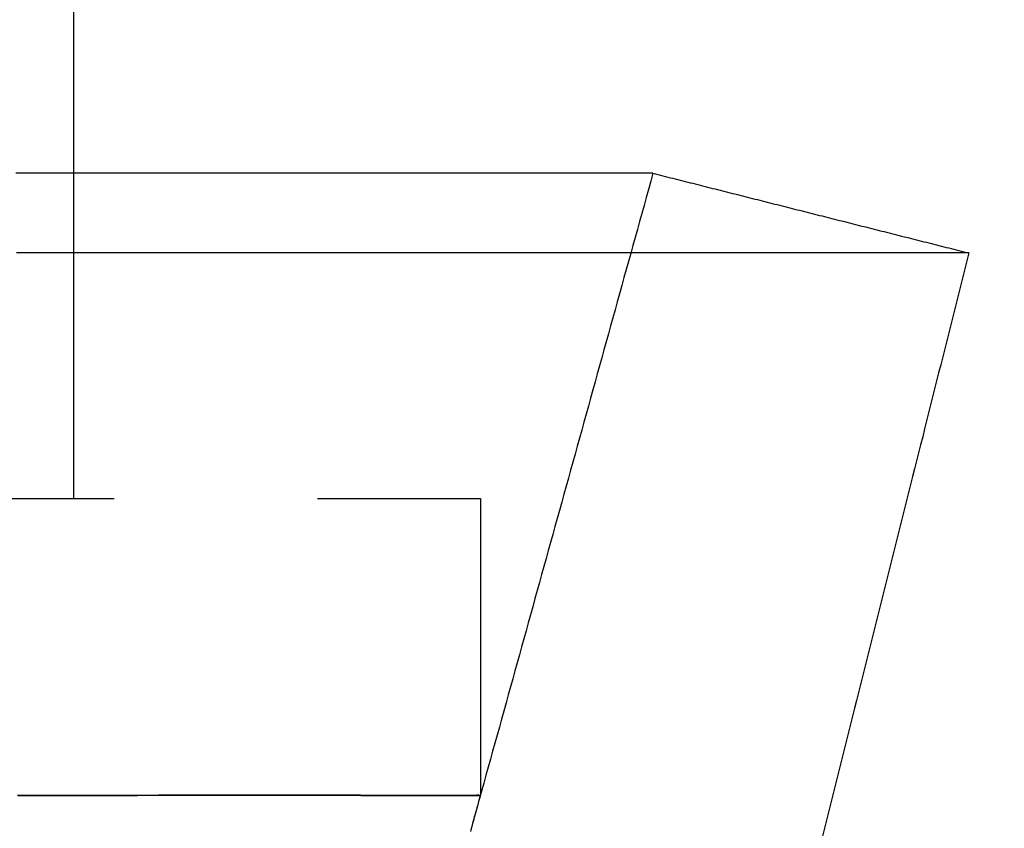
# Model space of a CAD drawing. Extents: x -231 to 59, y -181 to 1000.
# Drawn here: x 43 to 49, y -161 to -156 of the extents above; entities that cross this region are included whole.
import ezdxf

# ---------------------------------------------------------------- set-up
doc = ezdxf.new("R2010")
doc.units = 0
doc.header["$LTSCALE"] = 10
doc.linetypes.add('VERDECKT', pattern=[0.375, 0.25, -0.125])
doc.layers.get('0').update_dxf_attribs({"linetype": 'CONTINUOUS'})
doc.layers.add('STEMPEL', color=3, linetype='CONTINUOUS')

# ---------------------------------------------------------------- blocks, each defined once
blk = doc.blocks.new('A$CD500FB37')
at = {"color": 3, "linetype": 'CONTINUOUS'}
for p, q in [((43.5, -39.85913), (43.5, -56.5)), ((43.5, -56.99), (43.5, -56.99001))]:
    blk.add_line(p, q, dxfattribs=at)
at = {"color": 1, "linetype": 'VERDECKT'}
for p, q in [((43.5, -56.5), (43.5, -56.99)), ((43.5, -56.99001), (43.5, -58.5)), ((0, -58.5), (46, -58.5)), ((46, -58.5), (46, -60.32479))]:
    blk.add_line(p, q, dxfattribs=at)
at = {"color": 3}
for points in [[(47.06, -56.5, 0), (47.0599, -56.5, 0), (47.0594, -56.5, 0), (47.0586, -56.5, 0), (47.0575, -56.5, 0), (47.056, -56.5, 0), (47.0542, -56.5, 0), (47.0522, -56.5, 0), (47.0497, -56.5, 0), (47.047, -56.5, 0), (47.0439, -56.5, 0), (47.0406, -56.5, 0), (47.0369, -56.5, 0), (47.0328, -56.5, 0), (47.0285, -56.5, 0), (47.0238, -56.5, 0), (47.0188, -56.5, 0), (47.0135, -56.5, 0), (47.0079, -56.5, 0), (47.0019, -56.5, 0), (46.9956, -56.5, 0), (46.9891, -56.5, 0), (46.9821, -56.5, 0), (46.9749, -56.5, 0), (46.9673, -56.5, 0), (46.9594, -56.5, 0), (46.9512, -56.5, 0), (46.9427, -56.5, 0), (46.9339, -56.5, 0), (46.9247, -56.5, 0), (46.9152, -56.5, 0), (46.9054, -56.5, 0), (46.8953, -56.5, 0), (46.8848, -56.5, 0), (46.8741, -56.5, 0), (46.863, -56.5, 0), (46.8516, -56.5, 0), (46.8398, -56.5, 0), (46.8278, -56.5, 0), (46.8154, -56.5, 0), (46.8027, -56.5, 0), (46.7897, -56.5, 0), (46.7764, -56.5, 0), (46.7627, -56.5, 0), (46.7487, -56.5, 0), (46.7344, -56.5, 0), (46.7198, -56.5, 0), (46.7049, -56.5, 0), (46.6896, -56.5, 0), (46.6741, -56.5, 0), (46.6582, -56.5, 0), (46.6419, -56.5, 0), (46.6254, -56.5, 0), (46.6085, -56.5, 0), (46.5914, -56.5, 0), (46.5739, -56.5, 0), (46.5561, -56.5, 0), (46.5379, -56.5, 0), (46.5195, -56.5, 0), (46.5007, -56.5, 0), (46.4816, -56.5, 0), (46.4622, -56.5, 0), (46.4425, -56.5, 0), (46.4224, -56.5, 0), (46.4021, -56.5, 0), (46.3814, -56.5, 0), (46.3604, -56.5, 0), (46.3391, -56.5, 0), (46.3175, -56.5, 0), (46.2955, -56.5, 0), (46.2733, -56.5, 0), (46.2507, -56.5, 0), (46.2278, -56.5, 0), (46.2046, -56.5, 0), (46.181, -56.5, 0), (46.1572, -56.5, 0), (46.133, -56.5, 0), (46.1086, -56.5, 0), (46.0838, -56.5, 0), (46.0587, -56.5, 0), (46.0332, -56.5, 0), (46.0075, -56.5, 0), (45.9814, -56.5, 0), (45.9551, -56.5, 0), (45.9284, -56.5, 0), (45.9014, -56.5, 0), (45.8741, -56.5, 0), (45.8465, -56.5, 0), (45.8185, -56.5, 0), (45.7903, -56.5, 0), (45.7617, -56.5, 0), (45.7328, -56.5, 0), (45.7036, -56.5, 0), (45.6741, -56.5, 0), (45.6443, -56.5, 0), (45.6142, -56.5, 0), (45.5837, -56.5, 0), (45.553, -56.5, 0), (45.5219, -56.5, 0), (45.4906, -56.5, 0), (45.4589, -56.5, 0), (45.4269, -56.5, 0), (45.3946, -56.5, 0), (45.3619, -56.5, 0), (45.329, -56.5, 0), (45.2958, -56.5, 0), (45.2622, -56.5, 0), (45.2283, -56.5, 0), (45.1942, -56.5, 0), (45.1597, -56.5, 0), (45.1249, -56.5, 0), (45.0898, -56.5, 0), (45.0544, -56.5, 0), (45.0186, -56.5, 0), (44.9826, -56.5, 0), (44.9463, -56.5, 0), (44.9096, -56.5, 0), (44.8727, -56.5, 0), (44.8354, -56.5, 0), (44.7979, -56.5, 0), (44.76, -56.5, 0), (44.7218, -56.5, 0), (44.6833, -56.5, 0), (44.6446, -56.5, 0), (44.6055, -56.5, 0), (44.5661, -56.5, 0), (44.5264, -56.5, 0), (44.4863, -56.5, 0), (44.446, -56.5, 0), (44.4054, -56.5, 0), (44.3645, -56.5, 0), (44.3233, -56.5, 0), (44.2817, -56.5, 0), (44.2399, -56.5, 0), (44.1978, -56.5, 0), (44.1554, -56.5, 0), (44.1126, -56.5, 0), (44.0696, -56.5, 0), (44.0262, -56.5, 0), (43.9826, -56.5, 0), (43.9387, -56.5, 0), (43.8944, -56.5, 0), (43.8499, -56.5, 0), (43.805, -56.5, 0), (43.7599, -56.5, 0), (43.7144, -56.5, 0), (43.6687, -56.5, 0), (43.6226, -56.5, 0), (43.5763, -56.5, 0), (43.5297, -56.5, 0), (43.4827, -56.5, 0), (43.4355, -56.5, 0), (43.388, -56.5, 0), (43.3401, -56.5, 0), (43.292, -56.5, 0), (43.2436, -56.5, 0), (43.1949, -56.5, 0), (43.1458, -56.5, 0)], [(47.06, -56.5, 0), (47.0753, -56.5039, 0), (47.0906, -56.5077, 0), (47.1059, -56.5116, 0), (47.1211, -56.5154, 0), (47.1364, -56.5193, 0), (47.1517, -56.5231, 0), (47.167, -56.527, 0), (47.1823, -56.5309, 0), (47.1975, -56.5347, 0), (47.2128, -56.5386, 0), (47.2281, -56.5424, 0), (47.2434, -56.5463, 0), (47.2586, -56.5502, 0), (47.2739, -56.554, 0), (47.2892, -56.5579, 0), (47.3045, -56.5617, 0), (47.3197, -56.5656, 0), (47.335, -56.5694, 0), (47.3503, -56.5733, 0), (47.3656, -56.5772, 0), (47.3808, -56.581, 0), (47.3961, -56.5849, 0), (47.4114, -56.5887, 0), (47.4267, -56.5926, 0), (47.4419, -56.5965, 0), (47.4572, -56.6003, 0), (47.4725, -56.6042, 0), (47.4878, -56.608, 0), (47.503, -56.6119, 0), (47.5183, -56.6157, 0), (47.5336, -56.6196, 0), (47.5489, -56.6235, 0), (47.5641, -56.6273, 0), (47.5794, -56.6312, 0), (47.5947, -56.635, 0), (47.61, -56.6389, 0), (47.6252, -56.6428, 0), (47.6405, -56.6466, 0), (47.6558, -56.6505, 0), (47.6711, -56.6543, 0), (47.6864, -56.6582, 0), (47.7016, -56.662, 0), (47.7169, -56.6659, 0), (47.7322, -56.6698, 0), (47.7475, -56.6736, 0), (47.7627, -56.6775, 0), (47.778, -56.6813, 0), (47.7933, -56.6852, 0), (47.8086, -56.6891, 0), (47.8238, -56.6929, 0), (47.8391, -56.6968, 0), (47.8544, -56.7006, 0), (47.8697, -56.7045, 0), (47.8849, -56.7083, 0), (47.9002, -56.7122, 0), (47.9155, -56.7161, 0), (47.9308, -56.7199, 0), (47.946, -56.7238, 0), (47.9613, -56.7276, 0), (47.9766, -56.7315, 0), (47.9919, -56.7354, 0), (48.0071, -56.7392, 0), (48.0224, -56.7431, 0), (48.0377, -56.7469, 0), (48.053, -56.7508, 0), (48.0682, -56.7546, 0), (48.0835, -56.7585, 0), (48.0988, -56.7624, 0), (48.1141, -56.7662, 0), (48.1293, -56.7701, 0), (48.1446, -56.7739, 0), (48.1599, -56.7778, 0), (48.1752, -56.7817, 0), (48.1905, -56.7855, 0), (48.2057, -56.7894, 0), (48.221, -56.7932, 0), (48.2363, -56.7971, 0), (48.2516, -56.8009, 0), (48.2668, -56.8048, 0), (48.2821, -56.8087, 0), (48.2974, -56.8125, 0), (48.3127, -56.8164, 0), (48.3279, -56.8202, 0), (48.3432, -56.8241, 0), (48.3585, -56.828, 0), (48.3738, -56.8318, 0), (48.389, -56.8357, 0), (48.4043, -56.8395, 0), (48.4196, -56.8434, 0), (48.4349, -56.8472, 0), (48.4501, -56.8511, 0), (48.4654, -56.855, 0), (48.4807, -56.8588, 0), (48.496, -56.8627, 0), (48.5112, -56.8665, 0), (48.5265, -56.8704, 0), (48.5418, -56.8743, 0), (48.5571, -56.8781, 0), (48.5723, -56.882, 0), (48.5876, -56.8858, 0), (48.6029, -56.8897, 0), (48.6182, -56.8935, 0), (48.6334, -56.8974, 0), (48.6487, -56.9013, 0), (48.664, -56.9051, 0), (48.6793, -56.909, 0), (48.6945, -56.9128, 0), (48.7098, -56.9167, 0), (48.7251, -56.9206, 0), (48.7404, -56.9244, 0), (48.7557, -56.9283, 0), (48.7709, -56.9321, 0), (48.7862, -56.936, 0), (48.8015, -56.9398, 0), (48.8168, -56.9437, 0), (48.832, -56.9476, 0), (48.8473, -56.9514, 0), (48.8626, -56.9553, 0), (48.8779, -56.9591, 0), (48.8931, -56.963, 0), (48.9084, -56.9669, 0), (48.9237, -56.9707, 0), (48.939, -56.9746, 0), (48.9542, -56.9784, 0), (48.9695, -56.9823, 0), (48.9848, -56.9861, 0), (49.0001, -56.99, 0)], [(49.0001, -56.99, 0), (48.9999, -56.99, 0), (48.9994, -56.99, 0), (48.9985, -56.99, 0), (48.9973, -56.99, 0), (48.9957, -56.99, 0), (48.9938, -56.99, 0), (48.9915, -56.99, 0), (48.9889, -56.99, 0), (48.986, -56.99, 0), (48.9827, -56.99, 0), (48.979, -56.99, 0), (48.975, -56.99, 0), (48.9707, -56.99, 0), (48.966, -56.99, 0), (48.9609, -56.99, 0), (48.9556, -56.99, 0), (48.9498, -56.99, 0), (48.9437, -56.99, 0), (48.9373, -56.99, 0), (48.9305, -56.99, 0), (48.9234, -56.99, 0), (48.916, -56.99, 0), (48.9081, -56.99, 0), (48.9, -56.99, 0), (48.8915, -56.99, 0), (48.8826, -56.99, 0), (48.8734, -56.99, 0), (48.8639, -56.99, 0), (48.854, -56.99, 0), (48.8437, -56.99, 0), (48.8332, -56.99, 0), (48.8222, -56.99, 0), (48.811, -56.99, 0), (48.7993, -56.99, 0), (48.7874, -56.99, 0), (48.7751, -56.99, 0), (48.7624, -56.99, 0), (48.7494, -56.99, 0), (48.7361, -56.99, 0), (48.7224, -56.99, 0), (48.7083, -56.99, 0), (48.6939, -56.99, 0), (48.6792, -56.99, 0), (48.6641, -56.99, 0), (48.6487, -56.99, 0), (48.633, -56.99, 0), (48.6169, -56.99, 0), (48.6004, -56.99, 0), (48.5836, -56.99, 0), (48.5665, -56.99, 0), (48.549, -56.99, 0), (48.5311, -56.99, 0), (48.513, -56.99, 0), (48.4945, -56.99, 0), (48.4756, -56.99, 0), (48.4564, -56.99, 0), (48.4368, -56.99, 0), (48.417, -56.99, 0), (48.3967, -56.99, 0), (48.3761, -56.99, 0), (48.3552, -56.99, 0), (48.334, -56.99, 0), (48.3124, -56.99, 0), (48.2904, -56.99, 0), (48.2681, -56.99, 0), (48.2455, -56.99, 0), (48.2226, -56.99, 0), (48.1992, -56.99, 0), (48.1756, -56.99, 0), (48.1516, -56.99, 0), (48.1273, -56.99, 0), (48.1026, -56.99, 0), (48.0776, -56.99, 0), (48.0523, -56.99, 0), (48.0266, -56.99, 0), (48.0006, -56.99, 0), (47.9742, -56.99, 0), (47.9476, -56.99, 0), (47.9205, -56.99, 0), (47.8932, -56.99, 0), (47.8655, -56.99, 0), (47.8374, -56.99, 0), (47.809, -56.99, 0), (47.7803, -56.99, 0), (47.7513, -56.99, 0), (47.7219, -56.99, 0), (47.6922, -56.99, 0), (47.6621, -56.99, 0), (47.6317, -56.99, 0), (47.601, -56.99, 0), (47.57, -56.99, 0), (47.5386, -56.99, 0), (47.5068, -56.99, 0), (47.4748, -56.99, 0), (47.4424, -56.99, 0), (47.4097, -56.99, 0), (47.3766, -56.99, 0), (47.3432, -56.99, 0), (47.3095, -56.99, 0), (47.2754, -56.99, 0), (47.2411, -56.99, 0), (47.2063, -56.99, 0), (47.1713, -56.99, 0), (47.1359, -56.99, 0), (47.1002, -56.99, 0), (47.0642, -56.99, 0), (47.0278, -56.99, 0), (46.9911, -56.99, 0), (46.9541, -56.99, 0), (46.9167, -56.99, 0), (46.879, -56.99, 0), (46.841, -56.99, 0), (46.8027, -56.99, 0), (46.764, -56.99, 0), (46.725, -56.99, 0), (46.6857, -56.99, 0), (46.6461, -56.99, 0), (46.6061, -56.99, 0), (46.5658, -56.99, 0), (46.5252, -56.99, 0), (46.4843, -56.99, 0), (46.443, -56.99, 0), (46.4014, -56.99, 0), (46.3595, -56.99, 0), (46.3173, -56.99, 0), (46.2748, -56.99, 0), (46.2319, -56.99, 0), (46.1887, -56.99, 0), (46.1452, -56.99, 0), (46.1014, -56.99, 0), (46.0572, -56.99, 0), (46.0127, -56.99, 0), (45.9679, -56.99, 0), (45.9228, -56.99, 0), (45.8774, -56.99, 0), (45.8317, -56.99, 0), (45.7856, -56.99, 0), (45.7392, -56.99, 0), (45.6925, -56.99, 0), (45.6455, -56.99, 0), (45.5982, -56.99, 0), (45.5506, -56.99, 0), (45.5026, -56.99, 0), (45.4543, -56.99, 0), (45.4057, -56.99, 0), (45.3569, -56.99, 0), (45.3076, -56.99, 0), (45.2581, -56.99, 0), (45.2083, -56.99, 0), (45.1581, -56.99, 0), (45.1077, -56.99, 0), (45.0569, -56.99, 0), (45.0058, -56.99, 0), (44.9544, -56.99, 0), (44.9027, -56.99, 0), (44.8507, -56.99, 0), (44.7984, -56.99, 0), (44.7458, -56.99, 0), (44.6929, -56.99, 0), (44.6396, -56.99, 0), (44.5861, -56.99, 0), (44.5322, -56.99, 0), (44.4781, -56.99, 0), (44.4236, -56.99, 0), (44.3688, -56.99, 0), (44.3138, -56.99, 0), (44.2584, -56.99, 0), (44.2027, -56.99, 0), (44.1468, -56.99, 0), (44.0905, -56.99, 0), (44.0339, -56.99, 0), (43.977, -56.99, 0), (43.9199, -56.99, 0), (43.8624, -56.99, 0), (43.8046, -56.99, 0), (43.7465, -56.99, 0), (43.6882, -56.99, 0), (43.6295, -56.99, 0), (43.5705, -56.99, 0), (43.5113, -56.99, 0), (43.4517, -56.99, 0), (43.3919, -56.99, 0), (43.3317, -56.99, 0), (43.2713, -56.99, 0), (43.2106, -56.99, 0), (43.1496, -56.99, 0)], [(49, -56.99, 0), (48.9877, -57.0391, 0), (48.9754, -57.0882, 0), (48.9631, -57.1374, 0), (48.9509, -57.1865, 0), (48.9386, -57.2356, 0), (48.9263, -57.2847, 0), (48.914, -57.3339, 0), (48.9017, -57.383, 0), (48.8894, -57.4321, 0), (48.8771, -57.4812, 0), (48.8648, -57.5303, 0), (48.8525, -57.5795, 0), (48.8402, -57.6286, 0), (48.8279, -57.6777, 0), (48.8156, -57.7268, 0), (48.8033, -57.7759, 0), (48.791, -57.8251, 0), (48.7787, -57.8742, 0), (48.7664, -57.9233, 0), (48.7541, -57.9724, 0), (48.7418, -58.0216, 0), (48.7295, -58.0707, 0), (48.7173, -58.1198, 0), (48.705, -58.1689, 0), (48.6927, -58.218, 0), (48.6804, -58.2672, 0), (48.6681, -58.3163, 0), (48.6558, -58.3654, 0), (48.6435, -58.4145, 0), (48.6312, -58.4636, 0), (48.6189, -58.5128, 0), (48.6066, -58.5619, 0), (48.5943, -58.611, 0), (48.582, -58.6601, 0), (48.5697, -58.7093, 0), (48.5574, -58.7584, 0), (48.5451, -58.8075, 0), (48.5328, -58.8566, 0), (48.5205, -58.9057, 0), (48.5082, -58.9549, 0), (48.4959, -59.004, 0), (48.4836, -59.0531, 0), (48.4714, -59.1022, 0), (48.4591, -59.1513, 0), (48.4468, -59.2005, 0), (48.4345, -59.2496, 0), (48.4222, -59.2987, 0), (48.4099, -59.3478, 0), (48.3976, -59.397, 0), (48.3853, -59.4461, 0), (48.373, -59.4952, 0), (48.3607, -59.5443, 0), (48.3484, -59.5934, 0), (48.3361, -59.6426, 0), (48.3238, -59.6917, 0), (48.3115, -59.7408, 0), (48.2992, -59.7899, 0), (48.2869, -59.839, 0), (48.2746, -59.8882, 0), (48.2623, -59.9373, 0), (48.25, -59.9864, 0), (48.2378, -60.0355, 0), (48.2255, -60.0847, 0), (48.2132, -60.1338, 0), (48.2009, -60.1829, 0), (48.1886, -60.232, 0), (48.1763, -60.2811, 0), (48.164, -60.3303, 0), (48.1517, -60.3794, 0), (48.1394, -60.4285, 0), (48.1271, -60.4776, 0), (48.1148, -60.5267, 0), (48.1025, -60.5759, 0)]]:
    blk.add_polyline3d(points, dxfattribs=at)
at = {"color": 1}
for points in [[(47.06, -56.5, 0), (47.0463, -56.5494, 0), (47.0327, -56.5987, 0), (47.019, -56.6481, 0), (47.0053, -56.6974, 0), (46.9916, -56.7468, 0), (46.978, -56.7961, 0), (46.9643, -56.8455, 0), (46.9506, -56.8948, 0), (46.9369, -56.9442, 0), (46.9233, -56.9935, 0), (46.9096, -57.0428, 0), (46.8959, -57.0922, 0), (46.8822, -57.1415, 0), (46.8685, -57.1909, 0), (46.8549, -57.2402, 0), (46.8412, -57.2896, 0), (46.8275, -57.3389, 0), (46.8138, -57.3883, 0), (46.8002, -57.4376, 0), (46.7865, -57.487, 0), (46.7728, -57.5363, 0), (46.7591, -57.5857, 0), (46.7455, -57.635, 0), (46.7318, -57.6844, 0), (46.7181, -57.7337, 0), (46.7044, -57.783, 0), (46.6908, -57.8324, 0), (46.6771, -57.8817, 0), (46.6634, -57.9311, 0), (46.6497, -57.9804, 0), (46.6361, -58.0298, 0), (46.6224, -58.0791, 0), (46.6087, -58.1285, 0), (46.595, -58.1778, 0), (46.5813, -58.2272, 0), (46.5677, -58.2765, 0), (46.554, -58.3259, 0), (46.5403, -58.3752, 0), (46.5266, -58.4246, 0), (46.513, -58.4739, 0), (46.4993, -58.5232, 0), (46.4856, -58.5726, 0), (46.4719, -58.6219, 0), (46.4583, -58.6713, 0), (46.4446, -58.7206, 0), (46.4309, -58.77, 0), (46.4172, -58.8193, 0), (46.4036, -58.8687, 0), (46.3899, -58.918, 0), (46.3762, -58.9674, 0), (46.3625, -59.0167, 0), (46.3489, -59.0661, 0), (46.3352, -59.1154, 0), (46.3215, -59.1648, 0), (46.3078, -59.2141, 0), (46.2941, -59.2634, 0), (46.2805, -59.3128, 0), (46.2668, -59.3621, 0), (46.2531, -59.4115, 0), (46.2394, -59.4608, 0), (46.2258, -59.5102, 0), (46.2121, -59.5595, 0), (46.1984, -59.6089, 0), (46.1847, -59.6582, 0), (46.1711, -59.7076, 0), (46.1574, -59.7569, 0), (46.1437, -59.8063, 0), (46.13, -59.8556, 0), (46.1164, -59.905, 0), (46.1027, -59.9543, 0), (46.089, -60.0036, 0), (46.0753, -60.053, 0), (46.0617, -60.1023, 0), (46.048, -60.1517, 0), (46.0343, -60.201, 0), (46.0206, -60.2504, 0), (46.0069, -60.2997, 0), (45.9933, -60.3491, 0), (45.9796, -60.3984, 0), (45.9659, -60.4478, 0), (45.9522, -60.4971, 0), (45.9386, -60.5465, 0)], [(43.1585, -60.3254, 0), (43.1756, -60.3254, 0), (43.1927, -60.3254, 0), (43.2097, -60.3254, 0), (43.2266, -60.3254, 0), (43.2435, -60.3254, 0), (43.2604, -60.3254, 0), (43.2772, -60.3254, 0), (43.2939, -60.3254, 0), (43.3106, -60.3254, 0), (43.3273, -60.3254, 0), (43.3439, -60.3253, 0), (43.3605, -60.3253, 0), (43.377, -60.3253, 0), (43.3934, -60.3253, 0), (43.4098, -60.3253, 0), (43.4262, -60.3253, 0), (43.4425, -60.3253, 0), (43.4587, -60.3253, 0), (43.4749, -60.3253, 0), (43.4911, -60.3253, 0), (43.5072, -60.3252, 0), (43.5232, -60.3252, 0), (43.5392, -60.3252, 0), (43.5552, -60.3252, 0), (43.5711, -60.3252, 0), (43.5869, -60.3252, 0), (43.6027, -60.3252, 0), (43.6185, -60.3252, 0), (43.6341, -60.3251, 0), (43.6498, -60.3251, 0), (43.6654, -60.3251, 0), (43.6809, -60.3251, 0), (43.6964, -60.3251, 0), (43.7119, -60.3251, 0), (43.7273, -60.325, 0), (43.7426, -60.325, 0), (43.7579, -60.325, 0), (43.7731, -60.325, 0), (43.7883, -60.325, 0), (43.8034, -60.325, 0), (43.8185, -60.3249, 0), (43.8336, -60.3249, 0), (43.8486, -60.3249, 0), (43.8635, -60.3249, 0), (43.8784, -60.3249, 0), (43.8932, -60.3249, 0), (43.908, -60.3248, 0), (43.9227, -60.3248, 0), (43.9374, -60.3248, 0), (43.952, -60.3248, 0), (43.9666, -60.3248, 0), (43.9811, -60.3248, 0), (43.9956, -60.3247, 0), (44.01, -60.3247, 0), (44.0244, -60.3247, 0), (44.0387, -60.3247, 0), (44.053, -60.3247, 0), (44.0672, -60.3246, 0), (44.0814, -60.3246, 0), (44.0955, -60.3246, 0), (44.1096, -60.3246, 0), (44.1236, -60.3246, 0), (44.1376, -60.3246, 0), (44.1515, -60.3245, 0), (44.1654, -60.3245, 0), (44.1792, -60.3245, 0), (44.1929, -60.3245, 0), (44.2066, -60.3245, 0), (44.2203, -60.3245, 0), (44.2339, -60.3244, 0), (44.2475, -60.3244, 0), (44.261, -60.3244, 0), (44.2744, -60.3244, 0), (44.2878, -60.3244, 0), (44.3012, -60.3244, 0), (44.3145, -60.3244, 0), (44.3278, -60.3243, 0), (44.341, -60.3243, 0), (44.3541, -60.3243, 0), (44.3672, -60.3243, 0), (44.3802, -60.3243, 0), (44.3932, -60.3243, 0), (44.4062, -60.3243, 0), (44.4191, -60.3243, 0), (44.4319, -60.3243, 0), (44.4447, -60.3242, 0), (44.4574, -60.3242, 0), (44.4701, -60.3242, 0), (44.4828, -60.3242, 0), (44.4954, -60.3242, 0), (44.5079, -60.3242, 0), (44.5204, -60.3242, 0), (44.5328, -60.3242, 0), (44.5452, -60.3242, 0), (44.5575, -60.3242, 0), (44.5698, -60.3242, 0), (44.582, -60.3242, 0), (44.5942, -60.3242, 0), (44.6063, -60.3242, 0), (44.6184, -60.3242, 0), (44.6304, -60.3242, 0), (44.6423, -60.3242, 0), (44.6543, -60.3242, 0), (44.6661, -60.3242, 0), (44.6779, -60.3242, 0), (44.6897, -60.3242, 0), (44.7014, -60.3242, 0), (44.713, -60.3242, 0), (44.7246, -60.3242, 0), (44.7362, -60.3242, 0), (44.7477, -60.3242, 0), (44.7591, -60.3242, 0), (44.7705, -60.3242, 0), (44.7819, -60.3242, 0), (44.7932, -60.3242, 0), (44.8044, -60.3242, 0), (44.8156, -60.3242, 0), (44.8267, -60.3242, 0), (44.8378, -60.3242, 0), (44.8488, -60.3242, 0), (44.8598, -60.3243, 0), (44.8707, -60.3243, 0), (44.8816, -60.3243, 0), (44.8924, -60.3243, 0), (44.9032, -60.3243, 0), (44.9139, -60.3243, 0), (44.9246, -60.3243, 0), (44.9352, -60.3243, 0), (44.9457, -60.3243, 0), (44.9563, -60.3244, 0), (44.9667, -60.3244, 0), (44.9771, -60.3244, 0), (44.9875, -60.3244, 0), (44.9978, -60.3244, 0), (45.008, -60.3244, 0), (45.0182, -60.3244, 0), (45.0284, -60.3244, 0), (45.0385, -60.3245, 0), (45.0485, -60.3245, 0), (45.0585, -60.3245, 0), (45.0684, -60.3245, 0), (45.0783, -60.3245, 0), (45.0881, -60.3245, 0), (45.0979, -60.3246, 0), (45.1076, -60.3246, 0), (45.1173, -60.3246, 0), (45.1269, -60.3246, 0), (45.1365, -60.3246, 0), (45.146, -60.3246, 0), (45.1555, -60.3247, 0), (45.1649, -60.3247, 0), (45.1743, -60.3247, 0), (45.1836, -60.3247, 0), (45.1928, -60.3247, 0), (45.202, -60.3247, 0), (45.2112, -60.3248, 0), (45.2203, -60.3248, 0), (45.2293, -60.3248, 0), (45.2383, -60.3248, 0), (45.2473, -60.3248, 0), (45.2562, -60.3248, 0), (45.265, -60.3249, 0), (45.2738, -60.3249, 0), (45.2825, -60.3249, 0), (45.2912, -60.3249, 0), (45.2998, -60.3249, 0), (45.3084, -60.3249, 0), (45.3169, -60.325, 0), (45.3254, -60.325, 0), (45.3338, -60.325, 0), (45.3422, -60.325, 0), (45.3505, -60.325, 0), (45.3588, -60.325, 0), (45.367, -60.3251, 0), (45.3751, -60.3251, 0), (45.3832, -60.3251, 0), (45.3913, -60.3251, 0), (45.3993, -60.3251, 0), (45.4072, -60.3251, 0), (45.4151, -60.3252, 0), (45.423, -60.3252, 0), (45.4308, -60.3252, 0), (45.4385, -60.3252, 0), (45.4462, -60.3252, 0), (45.4538, -60.3252, 0), (45.4614, -60.3252, 0), (45.4689, -60.3253, 0), (45.4764, -60.3253, 0), (45.4838, -60.3253, 0), (45.4912, -60.3253, 0), (45.4985, -60.3253, 0), (45.5058, -60.3253, 0), (45.513, -60.3253, 0), (45.5201, -60.3253, 0), (45.5272, -60.3254, 0), (45.5343, -60.3254, 0), (45.5413, -60.3254, 0), (45.5482, -60.3254, 0), (45.5551, -60.3254, 0), (45.562, -60.3254, 0), (45.5688, -60.3254, 0), (45.5755, -60.3254, 0), (45.5822, -60.3254, 0), (45.5888, -60.3254, 0), (45.5954, -60.3254, 0), (45.6019, -60.3255, 0), (45.6084, -60.3255, 0), (45.6148, -60.3255, 0), (45.6212, -60.3255, 0), (45.6275, -60.3255, 0), (45.6337, -60.3255, 0), (45.6399, -60.3255, 0), (45.6461, -60.3255, 0), (45.6522, -60.3255, 0), (45.6582, -60.3255, 0), (45.6642, -60.3255, 0), (45.6702, -60.3255, 0), (45.6761, -60.3255, 0), (45.6819, -60.3255, 0), (45.6877, -60.3255, 0), (45.6934, -60.3255, 0), (45.6991, -60.3255, 0), (45.7047, -60.3255, 0), (45.7103, -60.3255, 0), (45.7158, -60.3255, 0), (45.7213, -60.3255, 0), (45.7267, -60.3255, 0), (45.732, -60.3255, 0), (45.7373, -60.3255, 0), (45.7426, -60.3255, 0), (45.7478, -60.3255, 0), (45.7529, -60.3255, 0), (45.758, -60.3255, 0), (45.7631, -60.3255, 0), (45.7681, -60.3255, 0), (45.773, -60.3255, 0), (45.7779, -60.3255, 0), (45.7827, -60.3255, 0), (45.7875, -60.3255, 0), (45.7922, -60.3255, 0), (45.7969, -60.3255, 0), (45.8015, -60.3255, 0), (45.8061, -60.3255, 0), (45.8106, -60.3255, 0), (45.815, -60.3255, 0), (45.8194, -60.3255, 0), (45.8238, -60.3255, 0), (45.8281, -60.3255, 0), (45.8323, -60.3255, 0), (45.8365, -60.3255, 0), (45.8407, -60.3255, 0), (45.8447, -60.3255, 0), (45.8488, -60.3255, 0), (45.8528, -60.3255, 0), (45.8567, -60.3255, 0), (45.8606, -60.3255, 0), (45.8644, -60.3254, 0), (45.8681, -60.3254, 0), (45.8719, -60.3254, 0), (45.8755, -60.3254, 0), (45.8791, -60.3254, 0), (45.8827, -60.3254, 0), (45.8862, -60.3254, 0), (45.8896, -60.3254, 0), (45.893, -60.3254, 0), (45.8964, -60.3254, 0), (45.8997, -60.3254, 0), (45.9029, -60.3254, 0), (45.9061, -60.3254, 0), (45.9092, -60.3254, 0), (45.9123, -60.3254, 0), (45.9153, -60.3253, 0), (45.9183, -60.3253, 0), (45.9212, -60.3253, 0), (45.9241, -60.3253, 0), (45.9269, -60.3253, 0), (45.9297, -60.3253, 0), (45.9324, -60.3253, 0), (45.935, -60.3253, 0), (45.9376, -60.3253, 0), (45.9402, -60.3253, 0), (45.9427, -60.3253, 0), (45.9451, -60.3253, 0), (45.9475, -60.3252, 0), (45.9498, -60.3252, 0), (45.9521, -60.3252, 0), (45.9543, -60.3252, 0), (45.9565, -60.3252, 0), (45.9586, -60.3252, 0), (45.9607, -60.3252, 0), (45.9627, -60.3252, 0), (45.9647, -60.3252, 0), (45.9666, -60.3252, 0), (45.9685, -60.3252, 0), (45.9703, -60.3252, 0), (45.972, -60.3251, 0), (45.9737, -60.3251, 0), (45.9754, -60.3251, 0), (45.977, -60.3251, 0), (45.9785, -60.3251, 0), (45.98, -60.3251, 0), (45.9814, -60.3251, 0), (45.9828, -60.3251, 0), (45.9841, -60.3251, 0), (45.9854, -60.3251, 0), (45.9866, -60.3251, 0), (45.9878, -60.3251, 0), (45.9889, -60.3251, 0), (45.9899, -60.325, 0), (45.991, -60.325, 0), (45.9919, -60.325, 0), (45.9928, -60.325, 0), (45.9937, -60.325, 0), (45.9945, -60.325, 0), (45.9952, -60.325, 0), (45.9959, -60.325, 0), (45.9965, -60.325, 0), (45.9971, -60.325, 0), (45.9976, -60.325, 0), (45.9981, -60.325, 0), (45.9985, -60.325, 0), (45.9989, -60.325, 0), (45.9992, -60.3249, 0), (45.9995, -60.3249, 0), (45.9997, -60.3249, 0), (45.9998, -60.3249, 0), (45.9999, -60.3249, 0), (46, -60.3249, 0), (46, -60.3249, 0), (45.9999, -60.3249, 0), (45.9998, -60.3249, 0), (45.9997, -60.3249, 0), (45.9994, -60.3249, 0), (45.9992, -60.3249, 0), (45.9989, -60.3249, 0), (45.9985, -60.3249, 0), (45.9981, -60.3249, 0), (45.9976, -60.3249, 0), (45.997, -60.3249, 0), (45.9964, -60.3249, 0), (45.9958, -60.3249, 0), (45.9951, -60.3249, 0), (45.9944, -60.3249, 0), (45.9936, -60.3249, 0), (45.9927, -60.3249, 0), (45.9918, -60.3249, 0), (45.9908, -60.3249, 0), (45.9898, -60.3248, 0), (45.9888, -60.3248, 0), (45.9876, -60.3248, 0), (45.9865, -60.3248, 0), (45.9852, -60.3248, 0), (45.984, -60.3248, 0), (45.9826, -60.3248, 0), (45.9812, -60.3248, 0), (45.9798, -60.3248, 0), (45.9783, -60.3248, 0), (45.9768, -60.3248, 0), (45.9752, -60.3249, 0), (45.9735, -60.3249, 0), (45.9718, -60.3249, 0), (45.97, -60.3249, 0), (45.9682, -60.3249, 0), (45.9664, -60.3249, 0), (45.9644, -60.3249, 0), (45.9625, -60.3249, 0), (45.9604, -60.3249, 0), (45.9584, -60.3249, 0), (45.9562, -60.3249, 0), (45.9541, -60.3249, 0), (45.9518, -60.3249, 0), (45.9495, -60.3249, 0), (45.9472, -60.3249, 0), (45.9448, -60.3249, 0), (45.9423, -60.3249, 0), (45.9398, -60.3249, 0), (45.9373, -60.3249, 0), (45.9347, -60.3249, 0), (45.932, -60.3249, 0), (45.9293, -60.325, 0), (45.9265, -60.325, 0), (45.9237, -60.325, 0), (45.9208, -60.325, 0), (45.9179, -60.325, 0), (45.9149, -60.325, 0), (45.9118, -60.325, 0), (45.9088, -60.325, 0), (45.9056, -60.325, 0), (45.9024, -60.325, 0), (45.8992, -60.325, 0), (45.8959, -60.325, 0), (45.8925, -60.325, 0), (45.8891, -60.3251, 0), (45.8856, -60.3251, 0), (45.8821, -60.3251, 0), (45.8786, -60.3251, 0), (45.8749, -60.3251, 0), (45.8713, -60.3251, 0), (45.8675, -60.3251, 0), (45.8638, -60.3251, 0), (45.8599, -60.3251, 0), (45.856, -60.3251, 0), (45.8521, -60.3251, 0), (45.8481, -60.3252, 0), (45.8441, -60.3252, 0), (45.84, -60.3252, 0), (45.8358, -60.3252, 0), (45.8316, -60.3252, 0), (45.8274, -60.3252, 0), (45.823, -60.3252, 0), (45.8187, -60.3252, 0), (45.8143, -60.3252, 0), (45.8098, -60.3252, 0), (45.8053, -60.3252, 0), (45.8007, -60.3252, 0), (45.7961, -60.3253, 0), (45.7914, -60.3253, 0), (45.7867, -60.3253, 0), (45.7819, -60.3253, 0), (45.777, -60.3253, 0), (45.7721, -60.3253, 0), (45.7672, -60.3253, 0), (45.7622, -60.3253, 0), (45.7571, -60.3253, 0), (45.752, -60.3253, 0), (45.7469, -60.3253, 0), (45.7417, -60.3253, 0), (45.7364, -60.3253, 0), (45.7311, -60.3253, 0), (45.7257, -60.3253, 0), (45.7203, -60.3253, 0), (45.7148, -60.3253, 0), (45.7093, -60.3254, 0), (45.7037, -60.3254, 0), (45.6981, -60.3254, 0), (45.6924, -60.3254, 0), (45.6866, -60.3254, 0), (45.6808, -60.3254, 0), (45.675, -60.3254, 0), (45.6691, -60.3254, 0), (45.6632, -60.3254, 0), (45.6571, -60.3254, 0), (45.6511, -60.3254, 0), (45.645, -60.3254, 0), (45.6388, -60.3254, 0), (45.6326, -60.3254, 0), (45.6263, -60.3254, 0), (45.62, -60.3254, 0), (45.6136, -60.3254, 0), (45.6072, -60.3254, 0), (45.6007, -60.3254, 0), (45.5942, -60.3254, 0), (45.5876, -60.3254, 0), (45.581, -60.3254, 0), (45.5743, -60.3254, 0), (45.5675, -60.3254, 0), (45.5607, -60.3254, 0), (45.5539, -60.3254, 0), (45.547, -60.3253, 0), (45.54, -60.3253, 0), (45.533, -60.3253, 0), (45.526, -60.3253, 0), (45.5188, -60.3253, 0), (45.5117, -60.3253, 0), (45.5045, -60.3253, 0), (45.4972, -60.3253, 0), (45.4899, -60.3253, 0), (45.4825, -60.3253, 0), (45.475, -60.3253, 0), (45.4676, -60.3253, 0), (45.46, -60.3252, 0), (45.4524, -60.3252, 0), (45.4448, -60.3252, 0), (45.4371, -60.3252, 0), (45.4294, -60.3252, 0), (45.4216, -60.3252, 0), (45.4137, -60.3252, 0), (45.4058, -60.3252, 0), (45.3978, -60.3251, 0), (45.3898, -60.3251, 0), (45.3818, -60.3251, 0), (45.3737, -60.3251, 0), (45.3655, -60.3251, 0), (45.3573, -60.325, 0), (45.349, -60.325, 0), (45.3407, -60.325, 0), (45.3323, -60.325, 0), (45.3239, -60.325, 0), (45.3154, -60.325, 0), (45.3068, -60.3249, 0), (45.2982, -60.3249, 0), (45.2896, -60.3249, 0), (45.2809, -60.3249, 0), (45.2722, -60.3249, 0), (45.2634, -60.3248, 0), (45.2545, -60.3248, 0), (45.2456, -60.3248, 0), (45.2367, -60.3248, 0), (45.2277, -60.3248, 0), (45.2186, -60.3248, 0), (45.2095, -60.3247, 0), (45.2003, -60.3247, 0), (45.1911, -60.3247, 0), (45.1818, -60.3247, 0), (45.1725, -60.3247, 0), (45.1631, -60.3247, 0), (45.1537, -60.3246, 0), (45.1442, -60.3246, 0), (45.1347, -60.3246, 0), (45.1251, -60.3246, 0), (45.1155, -60.3246, 0), (45.1058, -60.3246, 0), (45.096, -60.3245, 0), (45.0863, -60.3245, 0), (45.0764, -60.3245, 0), (45.0665, -60.3245, 0), (45.0566, -60.3245, 0), (45.0466, -60.3245, 0), (45.0365, -60.3245, 0), (45.0264, -60.3244, 0), (45.0162, -60.3244, 0), (45.006, -60.3244, 0), (44.9958, -60.3244, 0), (44.9855, -60.3244, 0), (44.9751, -60.3244, 0), (44.9647, -60.3244, 0), (44.9542, -60.3244, 0), (44.9437, -60.3243, 0), (44.9331, -60.3243, 0), (44.9225, -60.3243, 0), (44.9118, -60.3243, 0), (44.9011, -60.3243, 0), (44.8903, -60.3243, 0), (44.8795, -60.3243, 0), (44.8686, -60.3243, 0), (44.8576, -60.3243, 0), (44.8466, -60.3243, 0), (44.8356, -60.3243, 0), (44.8245, -60.3243, 0), (44.8134, -60.3243, 0), (44.8022, -60.3243, 0), (44.7909, -60.3243, 0), (44.7796, -60.3243, 0), (44.7683, -60.3243, 0), (44.7569, -60.3243, 0), (44.7454, -60.3243, 0), (44.7339, -60.3243, 0), (44.7224, -60.3243, 0), (44.7107, -60.3243, 0), (44.6991, -60.3243, 0), (44.6874, -60.3243, 0), (44.6756, -60.3243, 0), (44.6638, -60.3243, 0), (44.6519, -60.3243, 0), (44.64, -60.3243, 0), (44.628, -60.3243, 0), (44.616, -60.3243, 0), (44.6039, -60.3243, 0), (44.5918, -60.3243, 0), (44.5796, -60.3243, 0), (44.5674, -60.3243, 0), (44.5551, -60.3243, 0), (44.5428, -60.3243, 0), (44.5304, -60.3243, 0), (44.518, -60.3244, 0), (44.5055, -60.3244, 0), (44.493, -60.3244, 0), (44.4804, -60.3244, 0), (44.4677, -60.3244, 0), (44.4551, -60.3244, 0), (44.4423, -60.3244, 0), (44.4295, -60.3244, 0), (44.4167, -60.3244, 0), (44.4038, -60.3244, 0), (44.3908, -60.3245, 0), (44.3778, -60.3245, 0), (44.3648, -60.3245, 0), (44.3517, -60.3245, 0), (44.3385, -60.3245, 0), (44.3253, -60.3245, 0), (44.3121, -60.3245, 0), (44.2988, -60.3245, 0), (44.2854, -60.3246, 0), (44.272, -60.3246, 0), (44.2586, -60.3246, 0), (44.2451, -60.3246, 0), (44.2315, -60.3246, 0), (44.2179, -60.3246, 0), (44.2042, -60.3246, 0), (44.1905, -60.3247, 0), (44.1767, -60.3247, 0), (44.1629, -60.3247, 0), (44.1491, -60.3247, 0), (44.1351, -60.3247, 0), (44.1212, -60.3247, 0), (44.1072, -60.3247, 0), (44.0931, -60.3248, 0), (44.079, -60.3248, 0), (44.0648, -60.3248, 0), (44.0506, -60.3248, 0), (44.0363, -60.3248, 0), (44.022, -60.3248, 0), (44.0076, -60.3249, 0), (43.9932, -60.3249, 0), (43.9787, -60.3249, 0), (43.9641, -60.3249, 0), (43.9496, -60.3249, 0), (43.9349, -60.3249, 0), (43.9203, -60.3249, 0), (43.9055, -60.325, 0), (43.8907, -60.325, 0), (43.8759, -60.325, 0), (43.861, -60.325, 0), (43.8461, -60.325, 0), (43.8311, -60.325, 0), (43.8161, -60.325, 0), (43.801, -60.3251, 0), (43.7858, -60.3251, 0), (43.7706, -60.3251, 0), (43.7554, -60.3251, 0), (43.7401, -60.3251, 0), (43.7248, -60.3251, 0), (43.7094, -60.3251, 0), (43.6939, -60.3252, 0), (43.6784, -60.3252, 0), (43.6629, -60.3252, 0), (43.6473, -60.3252, 0), (43.6317, -60.3252, 0), (43.616, -60.3252, 0), (43.6002, -60.3252, 0), (43.5844, -60.3253, 0), (43.5686, -60.3253, 0), (43.5527, -60.3253, 0), (43.5367, -60.3253, 0), (43.5207, -60.3253, 0), (43.5047, -60.3253, 0), (43.4886, -60.3253, 0), (43.4724, -60.3253, 0), (43.4562, -60.3253, 0), (43.44, -60.3254, 0), (43.4237, -60.3254, 0), (43.4073, -60.3254, 0), (43.3909, -60.3254, 0), (43.3744, -60.3254, 0), (43.3579, -60.3254, 0), (43.3414, -60.3254, 0), (43.3248, -60.3254, 0), (43.3081, -60.3254, 0), (43.2914, -60.3254, 0), (43.2747, -60.3254, 0), (43.2579, -60.3254, 0), (43.241, -60.3254, 0), (43.2241, -60.3255, 0), (43.2071, -60.3255, 0), (43.1901, -60.3255, 0), (43.1731, -60.3255, 0), (43.156, -60.3255, 0)], [(46, -60.3248, 0), (45.9947, -60.344, 0), (45.9893, -60.3633, 0), (45.984, -60.3825, 0), (45.9787, -60.4017, 0), (45.9734, -60.4209, 0), (45.968, -60.4402, 0), (45.9627, -60.4594, 0), (45.9574, -60.4786, 0), (45.952, -60.4979, 0), (45.9467, -60.5171, 0), (45.9414, -60.5363, 0)]]:
    blk.add_polyline3d(points, dxfattribs=at)
at = {"color": 3, "linetype": 'CONTINUOUS'}
blk.add_circle((0, 0), 59, dxfattribs=at)
at = {"color": 1, "linetype": 'VERDECKT'}
blk.add_circle((0, 0), 57, dxfattribs=at)

msp = doc.modelspace()

# ---------------------------------------------------------------- block references
at = {"layer": 'STEMPEL'}
msp.add_blockref('A$CD500FB37', (0, -100), dxfattribs=at)

doc.saveas('drawing.dxf')
